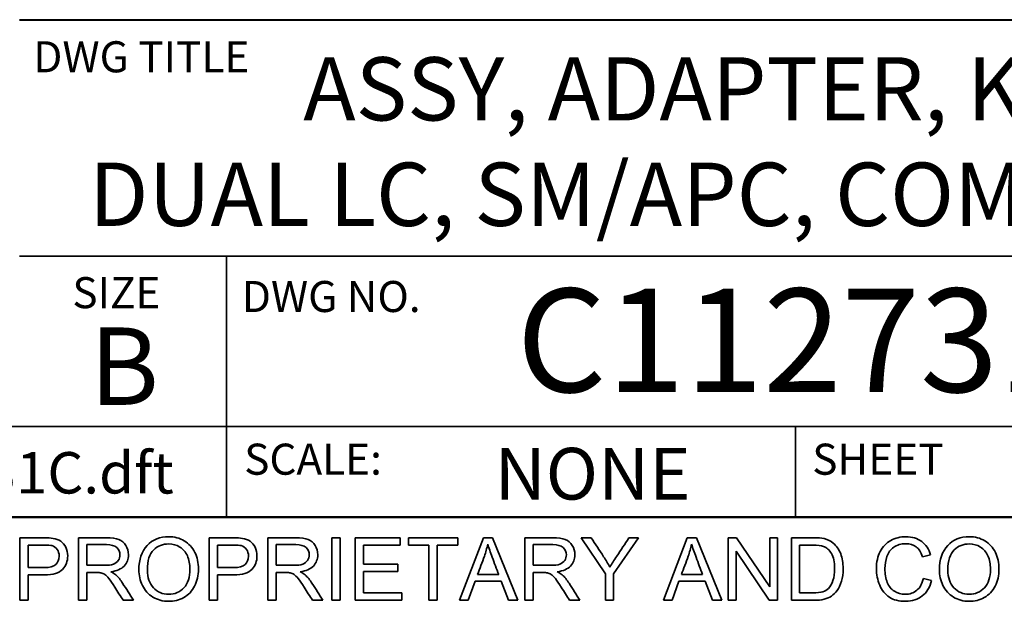
# Model space of a CAD drawing. Units: inches. Extents: x 0.6 to 16.4, y 0.5 to 10.3.
# Drawn here: x 12.7 to 15.1, y 0.5 to 1.9 of the extents above; entities that cross this region are included whole.
import ezdxf

# ---------------------------------------------------------------- set-up
doc = ezdxf.new("R2010")
doc.units = ezdxf.units.IN
doc.header["$MEASUREMENT"] = 0
for name, color, linetype in [('Default', 7, 'Continuous'), ('DWGOCC_FORMAT', 7, 'Continuous'), ('FORMAT', 7, 'Continuous'), ('TEXT', 7, 'Continuous')]:
    doc.layers.add(name, color=color, linetype=linetype)

# ---------------------------------------------------------------- blocks, each defined once
blk = doc.blocks.new('SE13')
at = {"layer": 'DWGOCC_FORMAT', "color": 7, "linetype": 'Continuous', "lineweight": 35}
for p, q in [((12.7302, 1.8881), (16.3552, 1.8881)), ((12.7315, 0.4867), (12.7315, 0.6377)), ((12.7514, 0.62), (12.7514, 0.5657)), ((12.8731, 0.4867), (12.8731, 0.6377)), ((12.8929, 0.6211), (12.8929, 0.5711)), ((13.189, 0.4867), (13.189, 0.6377)), ((13.2088, 0.62), (13.2088, 0.5657)), ((13.3304, 0.4867), (13.3304, 0.6377)), ((13.3503, 0.6211), (13.3503, 0.5711)), ((13.4854, 0.4867), (13.4854, 0.6377)), ((13.4854, 0.6377), (13.5053, 0.6377)), ((13.5053, 0.6377), (13.5053, 0.4867)), ((13.5414, 0.4867), (13.5414, 0.6377)), ((13.5414, 0.6377), (13.6502, 0.6377)), ((13.6502, 0.62), (13.5613, 0.62)), ((13.5613, 0.62), (13.5613, 0.5736)), ((13.6502, 0.6377), (13.6502, 0.62)), ((13.6701, 0.62), (13.6701, 0.6377)), ((13.6701, 0.6377), (13.7893, 0.6377)), ((13.7198, 0.62), (13.6701, 0.62)), ((13.7198, 0.4867), (13.7198, 0.62)), ((13.7396, 0.62), (13.7396, 0.4867)), ((13.7893, 0.62), (13.7396, 0.62)), ((13.7893, 0.6377), (13.7893, 0.62)), ((13.7938, 0.4867), (13.8515, 0.6377)), ((13.8515, 0.6377), (13.8735, 0.6377)), ((13.8735, 0.6377), (13.9347, 0.4867)), ((13.9517, 0.4867), (13.9517, 0.6377)), ((13.9715, 0.6211), (13.9715, 0.5711)), ((14.1459, 0.5507), (14.0878, 0.6377)), ((14.0878, 0.6377), (14.1116, 0.6377)), ((14.2261, 0.6377), (14.1658, 0.5507)), ((14.2028, 0.6377), (14.2261, 0.6377)), ((14.2863, 0.4867), (14.3439, 0.6377)), ((14.3439, 0.6377), (14.366, 0.6377)), ((14.366, 0.6377), (14.4272, 0.4867)), ((14.4427, 0.4867), (14.4427, 0.6377)), ((14.4427, 0.6377), (14.4632, 0.6377)), ((14.4632, 0.6377), (14.5431, 0.519)), ((14.5431, 0.519), (14.5431, 0.6377)), ((14.5431, 0.6377), (14.5622, 0.6377)), ((14.5622, 0.6377), (14.5622, 0.4867)), ((14.5956, 0.4867), (14.5956, 0.6377)), ((14.6154, 0.62), (14.6154, 0.5044)), ((14.4619, 0.6054), (14.4619, 0.4867)), ((14.5417, 0.4867), (14.4619, 0.6054)), ((14.9317, 0.5963), (14.9122, 0.5917)), ((13.5613, 0.5736), (13.6446, 0.5736)), ((13.6446, 0.5736), (13.6446, 0.5558)), ((12.7514, 0.548), (12.7514, 0.4867)), ((12.8929, 0.5537), (12.8929, 0.4867)), ((13.2088, 0.548), (13.2088, 0.4867)), ((13.3503, 0.5537), (13.3503, 0.4867)), ((13.6446, 0.5558), (13.5613, 0.5558)), ((13.5613, 0.5558), (13.5613, 0.5044)), ((13.8371, 0.5487), (13.8882, 0.5487)), ((13.9715, 0.5537), (13.9715, 0.4867)), ((14.1459, 0.4867), (14.1459, 0.5507)), ((14.1658, 0.5507), (14.1658, 0.4867)), ((14.3296, 0.5487), (14.3807, 0.5487)), ((13.831, 0.5325), (13.8148, 0.4867)), ((13.8946, 0.5325), (13.831, 0.5325)), ((13.912, 0.4867), (13.8946, 0.5325)), ((14.3235, 0.5325), (14.3073, 0.4867)), ((14.3871, 0.5325), (14.3235, 0.5325)), ((14.4045, 0.4867), (14.3871, 0.5325)), ((14.9143, 0.5396), (14.9342, 0.5346)), ((13.5613, 0.5044), (13.6539, 0.5044)), ((13.6539, 0.5044), (13.6539, 0.4867)), ((12.7514, 0.4867), (12.7315, 0.4867)), ((12.8929, 0.4867), (12.8731, 0.4867)), ((13.0057, 0.4867), (12.9808, 0.4867)), ((13.2088, 0.4867), (13.189, 0.4867)), ((13.3503, 0.4867), (13.3304, 0.4867)), ((13.4632, 0.4867), (13.4383, 0.4867)), ((13.5053, 0.4867), (13.4854, 0.4867)), ((13.6539, 0.4867), (13.5414, 0.4867)), ((13.7396, 0.4867), (13.7198, 0.4867)), ((13.8148, 0.4867), (13.7938, 0.4867)), ((13.9347, 0.4867), (13.912, 0.4867)), ((13.9715, 0.4867), (13.9517, 0.4867)), ((14.0844, 0.4867), (14.0594, 0.4867)), ((14.1658, 0.4867), (14.1459, 0.4867)), ((14.3073, 0.4867), (14.2863, 0.4867)), ((14.4272, 0.4867), (14.4045, 0.4867)), ((14.4619, 0.4867), (14.4427, 0.4867)), ((14.5622, 0.4867), (14.5417, 0.4867))]:
    blk.add_line(p, q, dxfattribs=at)
for points, knots in [([(12.7315, 0.6377), (12.7505, 0.6377), (12.7695, 0.6377), (12.7885, 0.6377), (12.7986, 0.6377), (12.8062, 0.6372), (12.8114, 0.6363), (12.8189, 0.635), (12.8251, 0.6327), (12.8301, 0.6292), (12.8351, 0.6257), (12.8392, 0.6209), (12.8422, 0.6146), (12.8452, 0.6083), (12.8468, 0.6015), (12.8468, 0.5811), (12.8427, 0.5703), (12.8346, 0.5614), (12.8263, 0.5525), (12.8115, 0.548), (12.7901, 0.548), (12.7772, 0.548), (12.7643, 0.548), (12.7514, 0.548)], [0, 0, 0, 0, 0.217015, 0.217015, 0.217015, 0.304539, 0.304539, 0.304539, 0.381358, 0.381358, 0.381358, 0.454224, 0.454224, 0.454224, 0.534355, 0.534355, 0.671112, 0.671112, 0.671112, 0.852642, 0.852642, 0.852642, 1, 1, 1, 1]), ([(12.7514, 0.5657), (12.7645, 0.5657), (12.7775, 0.5657), (12.7905, 0.5657), (12.8034, 0.5657), (12.8127, 0.5681), (12.8235, 0.5778), (12.8262, 0.5846), (12.8262, 0.5997), (12.8246, 0.6051), (12.8215, 0.6097), (12.8183, 0.6142), (12.8141, 0.6172), (12.8088, 0.6187), (12.8055, 0.6197), (12.7992, 0.62), (12.7901, 0.62), (12.7772, 0.62), (12.7643, 0.62), (12.7514, 0.62)], [0, 0, 0, 0, 0.215508, 0.215508, 0.215508, 0.355035, 0.355035, 0.494563, 0.494563, 0.595601, 0.595601, 0.595601, 0.683171, 0.683171, 0.683171, 0.786664, 0.786664, 0.786664, 1, 1, 1, 1]), ([(12.8731, 0.6377), (12.8953, 0.6377), (12.9176, 0.6377), (12.9398, 0.6377), (12.9533, 0.6377), (12.9635, 0.6364), (12.9706, 0.6337), (12.9775, 0.631), (12.9831, 0.6261), (12.9873, 0.6193), (12.9916, 0.6124), (12.9936, 0.6048), (12.9936, 0.5858), (12.9902, 0.5768), (12.9763, 0.5621), (12.9655, 0.5574), (12.9511, 0.5555)], [0, 0, 0, 0, 0.318057, 0.318057, 0.318057, 0.46663, 0.46663, 0.46663, 0.573882, 0.573882, 0.573882, 0.693773, 0.693773, 0.846886, 0.846886, 1, 1, 1, 1]), ([(12.8929, 0.5711), (12.9072, 0.5711), (12.9215, 0.5711), (12.9358, 0.5711), (12.9449, 0.5711), (12.9521, 0.572), (12.9573, 0.5739), (12.9624, 0.5758), (12.9663, 0.5788), (12.9691, 0.5829), (12.9718, 0.5871), (12.9731, 0.5917), (12.9731, 0.6036), (12.9705, 0.6096), (12.9652, 0.6142), (12.9601, 0.6187), (12.9519, 0.621), (12.9406, 0.6211), (12.9247, 0.6213), (12.9088, 0.6211), (12.8929, 0.6211)], [0, 0, 0, 0, 0.228274, 0.228274, 0.228274, 0.344203, 0.344203, 0.344203, 0.424522, 0.424522, 0.424522, 0.498199, 0.498199, 0.60718, 0.60718, 0.60718, 0.746064, 0.746064, 0.746064, 1, 1, 1, 1]), ([(13.0188, 0.5602), (13.0188, 0.5852), (13.0254, 0.6047), (13.0389, 0.619), (13.0522, 0.6331), (13.0697, 0.6402), (13.1047, 0.6402), (13.1173, 0.6369), (13.1285, 0.6303), (13.1397, 0.6236), (13.1481, 0.6143), (13.154, 0.6024), (13.16, 0.5905), (13.1627, 0.577), (13.1627, 0.5466), (13.1596, 0.533), (13.1474, 0.5088), (13.1386, 0.4997), (13.1274, 0.4935), (13.116, 0.4872), (13.1038, 0.4842), (13.0766, 0.4842), (13.0639, 0.4876), (13.0416, 0.5013), (13.0332, 0.5106), (13.0274, 0.5225), (13.0215, 0.5343), (13.0188, 0.5469), (13.0188, 0.5602)], [0, 0, 0, 0, 0.133473, 0.133473, 0.133473, 0.256557, 0.256557, 0.337058, 0.337058, 0.337058, 0.417322, 0.417322, 0.417322, 0.502275, 0.502275, 0.58836, 0.58836, 0.674446, 0.674446, 0.674446, 0.751393, 0.751393, 0.83485, 0.83485, 0.918308, 0.918308, 0.918308, 1, 1, 1, 1]), ([(13.0393, 0.5598), (13.0393, 0.5416), (13.0442, 0.5272), (13.054, 0.5169), (13.0638, 0.5065), (13.0759, 0.5012), (13.1057, 0.5012), (13.1179, 0.5064), (13.1277, 0.517), (13.1374, 0.5275), (13.1421, 0.5425), (13.1421, 0.5742), (13.1401, 0.5848), (13.136, 0.594), (13.1319, 0.6032), (13.1258, 0.6103), (13.1178, 0.6153), (13.1098, 0.6204), (13.1008, 0.6228), (13.0768, 0.6228), (13.0647, 0.618), (13.0546, 0.6082), (13.0445, 0.5985), (13.0393, 0.5824), (13.0393, 0.5598)], [0, 0, 0, 0, 0.129358, 0.129358, 0.129358, 0.243469, 0.243469, 0.359132, 0.359132, 0.359132, 0.497609, 0.497609, 0.585143, 0.585143, 0.585143, 0.664255, 0.664255, 0.664255, 0.742402, 0.742402, 0.854839, 0.854839, 0.854839, 1, 1, 1, 1]), ([(13.189, 0.6377), (13.2079, 0.6377), (13.2269, 0.6377), (13.2459, 0.6377), (13.2559, 0.6377), (13.2636, 0.6372), (13.2689, 0.6363), (13.2763, 0.635), (13.2826, 0.6327), (13.2875, 0.6292), (13.2924, 0.6256), (13.2965, 0.6209), (13.2996, 0.6146), (13.3027, 0.6084), (13.3042, 0.6015), (13.3042, 0.5811), (13.3002, 0.5703), (13.2919, 0.5614), (13.2837, 0.5526), (13.269, 0.548), (13.2476, 0.548), (13.2346, 0.548), (13.2217, 0.548), (13.2088, 0.548)], [0, 0, 0, 0, 0.216673, 0.216673, 0.216673, 0.304594, 0.304594, 0.304594, 0.381101, 0.381101, 0.381101, 0.454159, 0.454159, 0.454159, 0.534312, 0.534312, 0.671105, 0.671105, 0.671105, 0.852284, 0.852284, 0.852284, 1, 1, 1, 1]), ([(13.2088, 0.5657), (13.2218, 0.5657), (13.2349, 0.5657), (13.2479, 0.5657), (13.2609, 0.5657), (13.2701, 0.5681), (13.281, 0.5778), (13.2837, 0.5846), (13.2837, 0.5997), (13.2821, 0.6051), (13.2756, 0.6142), (13.2714, 0.6172), (13.2662, 0.6187), (13.2629, 0.6196), (13.2566, 0.62), (13.2475, 0.62), (13.2346, 0.62), (13.2217, 0.62), (13.2088, 0.62)], [0, 0, 0, 0, 0.215356, 0.215356, 0.215356, 0.351088, 0.351088, 0.48682, 0.48682, 0.585109, 0.585109, 0.683398, 0.683398, 0.683398, 0.786821, 0.786821, 0.786821, 1, 1, 1, 1]), ([(13.3304, 0.6377), (13.3527, 0.6377), (13.375, 0.6377), (13.3972, 0.6377), (13.4107, 0.6377), (13.421, 0.6364), (13.4279, 0.6337), (13.4349, 0.6309), (13.4406, 0.6261), (13.4447, 0.6193), (13.4489, 0.6124), (13.451, 0.6048), (13.451, 0.5858), (13.4475, 0.5768), (13.4336, 0.5621), (13.423, 0.5574), (13.4085, 0.5555)], [0, 0, 0, 0, 0.318575, 0.318575, 0.318575, 0.466703, 0.466703, 0.466703, 0.574013, 0.574013, 0.574013, 0.693867, 0.693867, 0.846933, 0.846933, 1, 1, 1, 1]), ([(13.3503, 0.5711), (13.3646, 0.5711), (13.3789, 0.5711), (13.3932, 0.5711), (13.4024, 0.5711), (13.4095, 0.572), (13.4146, 0.5739), (13.4199, 0.5758), (13.4238, 0.5788), (13.4264, 0.5829), (13.4291, 0.5872), (13.4304, 0.5917), (13.4304, 0.6036), (13.4278, 0.6096), (13.4227, 0.6142), (13.4175, 0.6188), (13.4093, 0.621), (13.3981, 0.6211), (13.3821, 0.6213), (13.3662, 0.6211), (13.3503, 0.6211)], [0, 0, 0, 0, 0.228444, 0.228444, 0.228444, 0.343941, 0.343941, 0.343941, 0.42437, 0.42437, 0.42437, 0.497954, 0.497954, 0.606797, 0.606797, 0.606797, 0.745874, 0.745874, 0.745874, 1, 1, 1, 1]), ([(13.8618, 0.6221), (13.8596, 0.6123), (13.8569, 0.6026), (13.8536, 0.5931), (13.8484, 0.5782), (13.8426, 0.5635), (13.8371, 0.5487)], [0, 0, 0, 0, 0.389798, 0.389798, 0.389798, 1, 1, 1, 1]), ([(13.8882, 0.5487), (13.883, 0.5627), (13.8778, 0.5766), (13.8727, 0.5906), (13.868, 0.6033), (13.8643, 0.6138), (13.8618, 0.6221)], [0, 0, 0, 0, 0.571862, 0.571862, 0.571862, 1, 1, 1, 1]), ([(13.9517, 0.6377), (13.9739, 0.6377), (13.9962, 0.6377), (14.0184, 0.6377), (14.0319, 0.6377), (14.0422, 0.6364), (14.0492, 0.6337), (14.0561, 0.631), (14.0618, 0.6261), (14.066, 0.6193), (14.0702, 0.6124), (14.0722, 0.6048), (14.0722, 0.5858), (14.0688, 0.5768), (14.0549, 0.5621), (14.0442, 0.5574), (14.0297, 0.5555)], [0, 0, 0, 0, 0.318057, 0.318057, 0.318057, 0.46663, 0.46663, 0.46663, 0.573882, 0.573882, 0.573882, 0.693773, 0.693773, 0.846886, 0.846886, 1, 1, 1, 1]), ([(13.9715, 0.5711), (13.9858, 0.5711), (14.0001, 0.5711), (14.0144, 0.5711), (14.0236, 0.5711), (14.0307, 0.572), (14.0359, 0.5739), (14.0411, 0.5758), (14.045, 0.5788), (14.0477, 0.5829), (14.0504, 0.5871), (14.0517, 0.5917), (14.0517, 0.6036), (14.0491, 0.6096), (14.0439, 0.6142), (14.0387, 0.6187), (14.0305, 0.621), (14.0192, 0.6211), (14.0033, 0.6213), (13.9874, 0.6211), (13.9715, 0.6211)], [0, 0, 0, 0, 0.228274, 0.228274, 0.228274, 0.344203, 0.344203, 0.344203, 0.424522, 0.424522, 0.424522, 0.498199, 0.498199, 0.60718, 0.60718, 0.60718, 0.746064, 0.746064, 0.746064, 1, 1, 1, 1]), ([(14.1116, 0.6377), (14.1216, 0.6225), (14.1316, 0.6072), (14.1416, 0.592), (14.1471, 0.5835), (14.1522, 0.575), (14.1569, 0.5665)], [0, 0, 0, 0, 0.64779, 0.64779, 0.64779, 1, 1, 1, 1]), ([(14.1569, 0.5665), (14.1616, 0.5746), (14.1671, 0.5834), (14.1737, 0.5933), (14.1836, 0.6079), (14.1931, 0.6229), (14.2028, 0.6377)], [0, 0, 0, 0, 0.372983, 0.372983, 0.372983, 1, 1, 1, 1]), ([(14.3543, 0.6221), (14.3521, 0.6123), (14.3494, 0.6026), (14.3461, 0.5931), (14.3409, 0.5782), (14.3351, 0.5635), (14.3296, 0.5487)], [0, 0, 0, 0, 0.389606, 0.389606, 0.389606, 1, 1, 1, 1]), ([(14.3807, 0.5487), (14.3755, 0.5627), (14.3704, 0.5766), (14.3652, 0.5906), (14.3605, 0.6033), (14.3569, 0.6138), (14.3543, 0.6221)], [0, 0, 0, 0, 0.571633, 0.571633, 0.571633, 1, 1, 1, 1]), ([(14.5956, 0.6377), (14.6129, 0.6377), (14.6302, 0.6377), (14.6476, 0.6377), (14.6593, 0.6377), (14.6683, 0.637), (14.6745, 0.6356), (14.6832, 0.6336), (14.6905, 0.63), (14.6966, 0.6247), (14.7045, 0.618), (14.7105, 0.6094), (14.7145, 0.5989), (14.7185, 0.5885), (14.7204, 0.5765), (14.7204, 0.5516), (14.719, 0.5413), (14.7164, 0.5325), (14.7138, 0.5236), (14.7103, 0.5163), (14.7061, 0.5105), (14.7018, 0.5048), (14.6973, 0.5001), (14.6923, 0.4968), (14.6873, 0.4935), (14.6813, 0.4909), (14.6673, 0.4875), (14.6592, 0.4867), (14.6501, 0.4867), (14.6319, 0.4867), (14.6138, 0.4867), (14.5956, 0.4867)], [0, 0, 0, 0, 0.150365, 0.150365, 0.150365, 0.228691, 0.228691, 0.228691, 0.300687, 0.300687, 0.300687, 0.392577, 0.392577, 0.392577, 0.498109, 0.498109, 0.58789, 0.58789, 0.58789, 0.658364, 0.658364, 0.658364, 0.715005, 0.715005, 0.715005, 0.778688, 0.778688, 0.842372, 0.842372, 0.842372, 1, 1, 1, 1]), ([(14.6154, 0.5044), (14.6262, 0.5044), (14.637, 0.5044), (14.6478, 0.5044), (14.6577, 0.5044), (14.6656, 0.5053), (14.6712, 0.5071), (14.6769, 0.509), (14.6814, 0.5117), (14.6848, 0.5151), (14.6894, 0.5199), (14.6932, 0.5261), (14.6959, 0.5342), (14.6986, 0.5422), (14.6998, 0.5519), (14.6998, 0.5791), (14.6972, 0.5913), (14.6921, 0.5998), (14.687, 0.6083), (14.6805, 0.614), (14.6731, 0.6169), (14.6678, 0.619), (14.6591, 0.62), (14.6472, 0.62), (14.6366, 0.62), (14.626, 0.62), (14.6154, 0.62)], [0, 0, 0, 0, 0.131823, 0.131823, 0.131823, 0.228203, 0.228203, 0.228203, 0.292885, 0.292885, 0.292885, 0.383725, 0.383725, 0.383725, 0.498988, 0.498988, 0.657727, 0.657727, 0.657727, 0.763735, 0.763735, 0.763735, 0.870618, 0.870618, 0.870618, 1, 1, 1, 1]), ([(14.9342, 0.5346), (14.93, 0.5182), (14.9225, 0.5057), (14.9008, 0.4884), (14.8875, 0.4842), (14.8555, 0.4842), (14.8423, 0.4874), (14.822, 0.5007), (14.8142, 0.5103), (14.8089, 0.5229), (14.8036, 0.5354), (14.8008, 0.5489), (14.8008, 0.579), (14.8039, 0.5928), (14.8159, 0.6161), (14.8245, 0.625), (14.8355, 0.6311), (14.8466, 0.6371), (14.8588, 0.6402), (14.8872, 0.6402), (14.9, 0.6363), (14.9205, 0.621), (14.9277, 0.6102), (14.9317, 0.5963)], [0, 0, 0, 0, 0.101115, 0.101115, 0.20223, 0.20223, 0.30592, 0.30592, 0.409611, 0.409611, 0.409611, 0.503665, 0.503665, 0.60627, 0.60627, 0.708874, 0.708874, 0.708874, 0.797829, 0.797829, 0.898915, 0.898915, 1, 1, 1, 1]), ([(14.9122, 0.5917), (14.9087, 0.6026), (14.9036, 0.6107), (14.8903, 0.6207), (14.8819, 0.6232), (14.8602, 0.6232), (14.8504, 0.6204), (14.8427, 0.6149), (14.8348, 0.6093), (14.8294, 0.6018), (14.8262, 0.5924), (14.823, 0.583), (14.8215, 0.5734), (14.8215, 0.5506), (14.8234, 0.5394), (14.8271, 0.5297), (14.8308, 0.5202), (14.8366, 0.5131), (14.8445, 0.5083), (14.8524, 0.5036), (14.861, 0.5012), (14.8814, 0.5012), (14.8908, 0.5044), (14.8985, 0.5109), (14.9063, 0.5173), (14.9116, 0.5269), (14.9143, 0.5396)], [0, 0, 0, 0, 0.09187, 0.09187, 0.183741, 0.183741, 0.29031, 0.29031, 0.29031, 0.385621, 0.385621, 0.385621, 0.479058, 0.479058, 0.599864, 0.599864, 0.599864, 0.694259, 0.694259, 0.694259, 0.781957, 0.781957, 0.887765, 0.887765, 0.887765, 1, 1, 1, 1]), ([(14.953, 0.5602), (14.953, 0.5852), (14.9598, 0.6047), (14.9731, 0.619), (14.9864, 0.6332), (15.0039, 0.6402), (15.039, 0.6402), (15.0515, 0.6369), (15.0627, 0.6303), (15.0739, 0.6236), (15.0823, 0.6143), (15.0882, 0.6024), (15.0942, 0.5905), (15.097, 0.577), (15.097, 0.5466), (15.0939, 0.533), (15.0816, 0.5088), (15.0728, 0.4997), (15.0616, 0.4935), (15.0503, 0.4872), (15.0381, 0.4842), (15.0108, 0.4842), (14.9982, 0.4876), (14.9758, 0.5013), (14.9674, 0.5106), (14.9616, 0.5225), (14.9558, 0.5343), (14.953, 0.5469), (14.953, 0.5602)], [0, 0, 0, 0, 0.133435, 0.133435, 0.133435, 0.256543, 0.256543, 0.337059, 0.337059, 0.337059, 0.417323, 0.417323, 0.417323, 0.502276, 0.502276, 0.588361, 0.588361, 0.674447, 0.674447, 0.674447, 0.751393, 0.751393, 0.834851, 0.834851, 0.918308, 0.918308, 0.918308, 1, 1, 1, 1]), ([(14.9735, 0.5598), (14.9735, 0.5416), (14.9785, 0.5272), (14.9882, 0.5169), (14.998, 0.5065), (15.0101, 0.5012), (15.0399, 0.5012), (15.0522, 0.5064), (15.0715, 0.5275), (15.0764, 0.5425), (15.0764, 0.5742), (15.0744, 0.5848), (15.0702, 0.594), (15.0661, 0.6032), (15.06, 0.6103), (15.052, 0.6153), (15.044, 0.6204), (15.0351, 0.6228), (15.0111, 0.6228), (14.999, 0.618), (14.9888, 0.6082), (14.9787, 0.5985), (14.9735, 0.5824), (14.9735, 0.5598)], [0, 0, 0, 0, 0.12936, 0.12936, 0.12936, 0.253622, 0.253622, 0.379574, 0.379574, 0.505526, 0.505526, 0.585143, 0.585143, 0.585143, 0.664256, 0.664256, 0.664256, 0.743199, 0.743199, 0.854836, 0.854836, 0.854836, 1, 1, 1, 1]), ([(12.9808, 0.4867), (12.9741, 0.4972), (12.9675, 0.5076), (12.9608, 0.5181), (12.955, 0.5272), (12.9502, 0.5341), (12.9427, 0.5437), (12.9393, 0.5471), (12.9363, 0.549), (12.9333, 0.5509), (12.9303, 0.5523), (12.9271, 0.553), (12.9249, 0.5535), (12.9212, 0.5537), (12.9161, 0.5537), (12.9083, 0.5537), (12.9006, 0.5537), (12.8929, 0.5537)], [0, 0, 0, 0, 0.30682, 0.30682, 0.30682, 0.470637, 0.470637, 0.634455, 0.634455, 0.634455, 0.716944, 0.716944, 0.716944, 0.808477, 0.808477, 0.808477, 1, 1, 1, 1]), ([(12.9511, 0.5555), (12.9564, 0.5529), (12.9603, 0.5504), (12.9631, 0.5479), (12.9692, 0.5428), (12.9745, 0.5359), (12.9796, 0.5278), (12.9883, 0.5141), (12.997, 0.5004), (13.0057, 0.4867)], [0, 0, 0, 0, 0.160109, 0.160109, 0.160109, 0.45305, 0.45305, 0.45305, 1, 1, 1, 1]), ([(13.4383, 0.4867), (13.4316, 0.4972), (13.4249, 0.5076), (13.4183, 0.5181), (13.4125, 0.5272), (13.4076, 0.5341), (13.4039, 0.5389), (13.4001, 0.5438), (13.3966, 0.5471), (13.3937, 0.549), (13.3908, 0.551), (13.3877, 0.5523), (13.3846, 0.553), (13.3824, 0.5535), (13.3787, 0.5537), (13.3734, 0.5537), (13.3657, 0.5537), (13.358, 0.5537), (13.3503, 0.5537)], [0, 0, 0, 0, 0.306823, 0.306823, 0.306823, 0.515484, 0.515484, 0.515484, 0.634414, 0.634414, 0.634414, 0.716942, 0.716942, 0.716942, 0.809305, 0.809305, 0.809305, 1, 1, 1, 1]), ([(13.4085, 0.5555), (13.4137, 0.5529), (13.4178, 0.5504), (13.4205, 0.5479), (13.4265, 0.5426), (13.4319, 0.5359), (13.4371, 0.5278), (13.4458, 0.5141), (13.4545, 0.5004), (13.4632, 0.4867)], [0, 0, 0, 0, 0.159222, 0.159222, 0.159222, 0.452865, 0.452865, 0.452865, 1, 1, 1, 1]), ([(14.0594, 0.4867), (14.0528, 0.4972), (14.0461, 0.5076), (14.0394, 0.5181), (14.0337, 0.5272), (14.0288, 0.5341), (14.0251, 0.5389), (14.0213, 0.5438), (14.0179, 0.5471), (14.0149, 0.549), (14.0119, 0.5509), (14.0089, 0.5523), (14.0058, 0.553), (14.0036, 0.5535), (13.9998, 0.5537), (13.9947, 0.5537), (13.987, 0.5537), (13.9792, 0.5537), (13.9715, 0.5537)], [0, 0, 0, 0, 0.306819, 0.306819, 0.306819, 0.515477, 0.515477, 0.515477, 0.634456, 0.634456, 0.634456, 0.716945, 0.716945, 0.716945, 0.808478, 0.808478, 0.808478, 1, 1, 1, 1]), ([(14.0297, 0.5555), (14.035, 0.5529), (14.0389, 0.5504), (14.0418, 0.5479), (14.0478, 0.5428), (14.0531, 0.5359), (14.0582, 0.5278), (14.067, 0.5141), (14.0757, 0.5004), (14.0844, 0.4867)], [0, 0, 0, 0, 0.160109, 0.160109, 0.160109, 0.45305, 0.45305, 0.45305, 1, 1, 1, 1])]:
    blk.add_open_spline(points, degree=3, knots=knots, dxfattribs=at)

msp = doc.modelspace()

# ---------------------------------------------------------------- linework, layer by layer
at = {"layer": 'FORMAT', "color": 7, "linetype": 'Continuous', "lineweight": 35}
for p, q in [((12.7302, 1.889), (16.3552, 1.889)), ((12.7302, 1.3178), (16.3552, 1.3178)), ((13.2302, 0.6878), (13.2302, 1.3178)), ((10.1333, 0.9068), (16.3552, 0.9068)), ((14.6052, 0.6877), (14.6052, 0.9068))]:
    msp.add_line(p, q, dxfattribs=at)
at = {"layer": 'FORMAT', "color": 7, "linetype": 'Continuous', "lineweight": 50}
msp.add_line((0.6052, 0.6878), (16.3552, 0.6878), dxfattribs=at)

# ---------------------------------------------------------------- block references
at = {"layer": 'Default'}
msp.add_blockref('SE13', (0, 0), dxfattribs=at)

# ---------------------------------------------------------------- texts
at = {"layer": 'FORMAT'}
for s, insert, char_height, width, attachment_point in [('{\\fArial|b0||i0||c0|p34;\\C7;\\H7.5e-002;\\W1.;DWG TITLE}', (12.7637, 1.7619), 0.075, 0.620205, 7), ('{\\fArial|b0||i0||c0|p34;\\C7;\\H7.5e-002;\\W1.;SIZE}', (12.8581, 1.1922), 0.075, 0.254479, 7), ('{\\fArial|b0||i0||c0|p34;\\C7;\\H7.5e-002;\\W1.;DWG NO.}', (13.2676, 1.1829), 0.075, 0.501607, 7), ('{\\fSolid Edge ANSI|b0||i0||c0|p34;\\C7;\\H0.187;\\W1.;B}', (12.9836, 1.1456), 0.187, 0.161169, 2), ('{\\fArial|b0||i0||c0|p34;\\C7;\\H7.5e-002;\\W1.;SCALE:}', (13.2733, 0.79), 0.075, 0.374485, 7), ('{\\fArial|b0||i0||c0|p34;\\C7;\\H0.125;\\W1.;NONE}', (14.1153, 0.7299), 0.125, 0.891205, 8), ('{\\fArial|b0||i0||c0|p34;\\C7;\\H7.5e-002;\\W1.;SHEET}', (14.6458, 0.79), 0.075, 0.351244, 7)]:
    msp.add_mtext(s, dxfattribs=dict(at, insert=insert, char_height=char_height, width=width, attachment_point=attachment_point))
at = {"layer": 'TEXT'}
for s, insert, char_height, width, attachment_point in [('{\\fArial|b0||i0||c0|p34;\\C7;\\H0.156;\\W1.;    }{\\fArial|b0||i0||c0|p34;\\C7;\\H0.1527777778;\\W1.;\\T1.;       ASSY, ADAPTER, KMJ,\\P}{\\fArial|b0||i0||c0|p34;\\C7;\\H0.1527777778;\\W1.;\\T1.;DUAL LC, SM/APC, COMMERCIAL}', (12.8985, 1.7984), 0.1527778, 3.41125, 1), ('{\\fArial|b1||i0||c0|p34;\\C7;\\H0.25;\\W1.;C112731}', (14.6079, 1.1146), 0.25, 1.67663, 5), ('{\\fArial|b0||i0||c0|p34;\\C7;\\H0.1;\\W1.;C112731C.dft}', (12.6797, 0.7946), 0.1, 1.086062, 5)]:
    msp.add_mtext(s, dxfattribs=dict(at, insert=insert, char_height=char_height, width=width, attachment_point=attachment_point))

doc.saveas('drawing.dxf')
